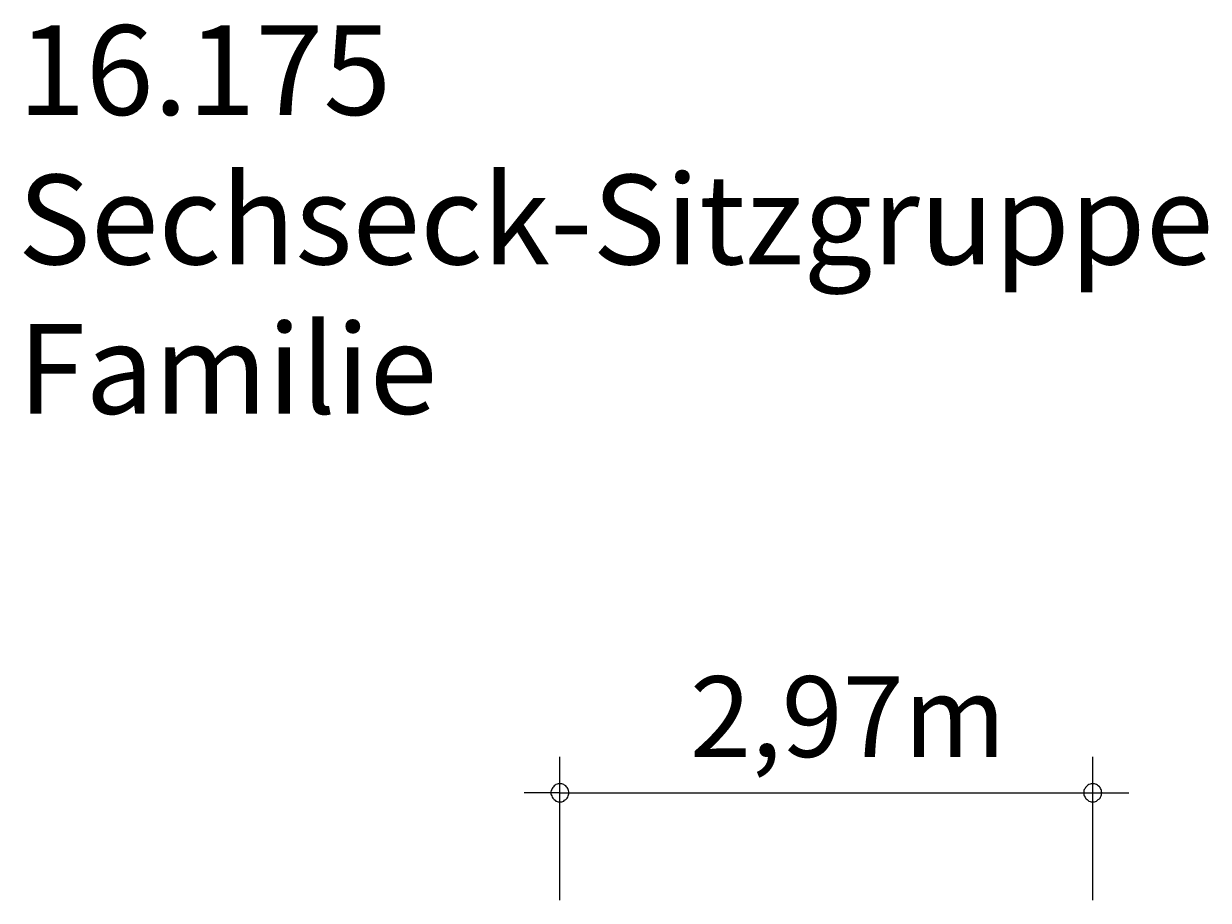
# Model space of a CAD drawing. Units: millimetres. Extents: x 280.6 to 327.2, y 168.1 to 221.3.
# Drawn here: x 281.9 to 314.9, y 196.8 to 221.3 of the extents above; entities that cross this region are included whole.
import ezdxf

# ---------------------------------------------------------------- set-up
doc = ezdxf.new("R2010")
doc.units = ezdxf.units.MM
doc.header["$MEASUREMENT"] = 0
doc.layers.add('Ebene 1', color=7, linetype='Continuous', lineweight=0)

msp = doc.modelspace()

# ---------------------------------------------------------------- linework, layer by layer
at = {"layer": 'Ebene 1', "color": 250, "lineweight": 18}
for p, q in [((296.855, 196.811), (296.855, 200.811)), ((311.715, 196.811), (311.715, 200.811)), ((296.855, 199.811), (295.855, 199.811)), ((296.855, 199.811), (312.715, 199.811))]:
    msp.add_line(p, q, dxfattribs=at)
for points in [[(297.105, 199.811), (297.105, 199.841), (297.095, 199.871), (297.085, 199.901), (297.075, 199.931), (297.055, 199.961), (297.035, 199.981), (297.015, 200.001), (296.985, 200.021), (296.965, 200.041), (296.935, 200.051), (296.905, 200.061), (296.875, 200.061), (296.835, 200.061), (296.805, 200.061), (296.775, 200.051), (296.745, 200.041), (296.725, 200.021), (296.695, 200.001), (296.675, 199.981), (296.655, 199.961), (296.635, 199.931), (296.625, 199.901), (296.615, 199.871), (296.605, 199.841), (296.605, 199.811)], [(311.965, 199.811), (311.955, 199.841), (311.955, 199.871), (311.945, 199.901), (311.925, 199.931), (311.915, 199.961), (311.895, 199.981), (311.865, 200.001), (311.845, 200.021), (311.815, 200.041), (311.785, 200.051), (311.755, 200.061), (311.725, 200.061), (311.695, 200.061), (311.665, 200.061), (311.635, 200.051), (311.605, 200.041), (311.575, 200.021), (311.555, 200.001), (311.525, 199.981), (311.505, 199.961), (311.495, 199.931), (311.475, 199.901), (311.465, 199.871), (311.465, 199.841), (311.465, 199.811)], [(296.605, 199.811), (296.605, 199.781), (296.615, 199.751), (296.625, 199.721), (296.635, 199.691), (296.655, 199.661), (296.675, 199.641), (296.695, 199.621), (296.725, 199.601), (296.745, 199.581), (296.775, 199.571), (296.805, 199.561), (296.835, 199.561), (296.875, 199.561), (296.905, 199.561), (296.935, 199.571), (296.965, 199.581), (296.985, 199.601), (297.015, 199.621), (297.035, 199.641), (297.055, 199.661), (297.075, 199.691), (297.085, 199.721), (297.095, 199.751), (297.105, 199.781), (297.105, 199.811)], [(311.465, 199.811), (311.465, 199.781), (311.465, 199.751), (311.475, 199.721), (311.495, 199.691), (311.505, 199.661), (311.525, 199.641), (311.555, 199.621), (311.575, 199.601), (311.605, 199.581), (311.635, 199.571), (311.665, 199.561), (311.695, 199.561), (311.725, 199.561), (311.755, 199.561), (311.785, 199.571), (311.815, 199.581), (311.845, 199.601), (311.865, 199.621), (311.895, 199.641), (311.915, 199.661), (311.925, 199.691), (311.945, 199.721), (311.955, 199.751), (311.955, 199.781), (311.965, 199.811)]]:
    msp.add_lwpolyline(points, dxfattribs=at)

# ---------------------------------------------------------------- texts
at = {"layer": 'Ebene 1', "char_height": 0.2, "attachment_point": 7}
for s, insert in [('\\C7;\\FVAGRounded Lt Normal|b0|i0|c1;\\H2.500000;\\W1.000000;16.175 Sechseck-Sitzgruppe Familie', (281.74, 210.381)), ('\\C7;\\FVAGRounded Lt Normal|b0|i0|c1;\\H2.250000;\\W1.000000;2,97m', (300.48, 200.811))]:
    msp.add_mtext(s, dxfattribs=dict(at, insert=insert))

doc.saveas('drawing.dxf')
